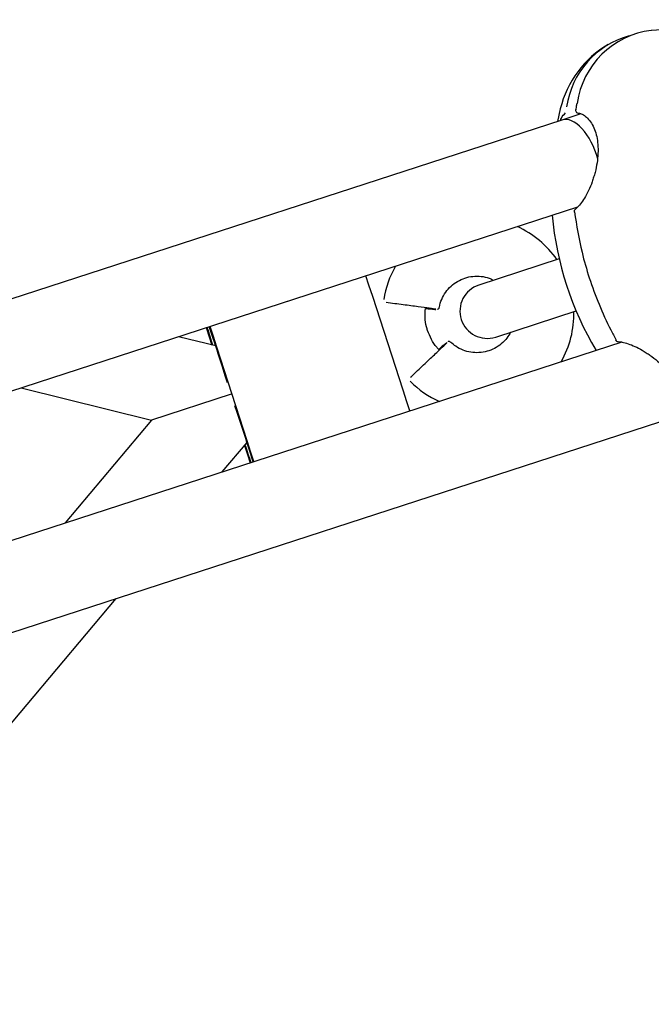
# Model space of a CAD drawing. Units: millimetres. Extents: x -8638 to 9009, y -7470 to 7689.
# Drawn here: x 3109 to 3224, y 1236 to 1416 of the extents above; entities that cross this region are included whole.
import ezdxf

# ---------------------------------------------------------------- set-up
doc = ezdxf.new("R2010")
doc.units = ezdxf.units.MM
doc.header["$PDSIZE"] = -1
doc.linetypes.add('CENTERX2', pattern=[20.32, 12.7, -2.54, 2.54, -2.54])
doc.dimstyles.new('ISO-25', dxfattribs={"dimtxt": 2.5, "dimasz": 2.5, "dimexe": 1.25, "dimexo": 0.625, "dimtad": 1, "dimtxsty": 'Standard', "dimcen": 2.5, "dimadec": 0, "dimazin": 0, "dimtfac": 1, "dimtmove": 0, "dimatfit": 3, "dimfxl": 1, "dimarcsym": 0})

# ---------------------------------------------------------------- blocks, each defined once
blk = doc.blocks.new('*D2')
at = {"color": 0, "lineweight": -2, "transparency": 16777216}
for p, q in [((-5019.44, 2090.72), (-5019.44, -7470.46)), ((5436.17, 2090.72), (5436.17, -7470.46)), ((-5016.14, -7469.46), (5432.87, -7469.46))]:
    blk.add_line(p, q, dxfattribs=at)
at = {"color": 0, "transparency": 16777216}
for points in [[(-5016.14, -7468.91), (-5016.14, -7470.01), (-5019.44, -7469.46)], [(5432.87, -7468.91), (5432.87, -7470.01), (5436.17, -7469.46)]]:
    blk.add_solid(points, dxfattribs=at)
at = {"layer": 'Defpoints', "color": 0, "transparency": 16777216}
for p in [(-5019.44, 2090.72), (5436.17, 2090.72), (5436.17, -7469.46)]:
    blk.add_point(p, dxfattribs=at)
at = {"color": 0, "transparency": 16777216, "insert": (208.37, -7440.43), "char_height": 5, "attachment_point": 5}
blk.add_mtext('{\\H11x;10456}', dxfattribs=at)
blk = doc.blocks.new('*D3')
at = {"color": 0, "lineweight": -2, "transparency": 16777216}
for p, q in [((208.37, 5888.95), (8929.24, 5888.95)), ((8928.24, 5885.65), (8928.24, 946.03)), ((8928.24, -4051.63), (8928.24, 887.98)), ((-3022.6, -4054.93), (8929.24, -4054.93))]:
    blk.add_line(p, q, dxfattribs=at)
at = {"color": 0, "transparency": 16777216}
for points in [[(8927.69, 5885.65), (8928.79, 5885.65), (8928.24, 5888.95)], [(8927.69, -4051.63), (8928.79, -4051.63), (8928.24, -4054.93)]]:
    blk.add_solid(points, dxfattribs=at)
at = {"layer": 'Defpoints', "color": 0, "transparency": 16777216}
for p in [(208.37, 5888.95), (8928.24, 5888.95), (-3022.6, -4054.93)]:
    blk.add_point(p, dxfattribs=at)
at = {"color": 0, "transparency": 16777216, "insert": (8928.24, 917.01), "char_height": 5, "attachment_point": 5}
blk.add_mtext('{\\H11x;9944}', dxfattribs=at)

msp = doc.modelspace()

# ---------------------------------------------------------------- linework, layer by layer
at = {"color": 7, "linetype": 'Continuous', "lineweight": 25}
for p, q in [((3207.79, 1399.31), (3207.27, 1397)), ((3211.56, 1398.4), (3208.07, 1397.26)), ((3208.07, 1397.26), (2482.7, 1161.57)), ((2493.54, 1148.27), (3210.98, 1381.38)), ((3207.61, 1371.87), (3192.89, 1367.09)), ((3179.04, 1347.87), (3173.48, 1364.99)), ((3195.98, 1357.58), (3210.7, 1362.36)), ((3219.05, 1356.67), (2501.57, 1123.54)), ((3144.75, 1355.95), (3137.92, 1357.64)), ((3150.52, 1338.61), (3144.96, 1355.73)), ((3109.17, 1348.3), (3133.01, 1342.38)), ((3147.59, 1347.12), (3133.01, 1342.38)), ((2500.62, 1106.41), (3225.99, 1342.1)), ((3133.01, 1342.38), (3117.21, 1323.58)), ((3145.95, 1332.92), (3150.48, 1338.3)), ((2629.62, 718.39), (3126.51, 1309.78))]:
    msp.add_line(p, q, dxfattribs=at)
at = {"color": 7, "linetype": 'Continuous', "lineweight": 25, "flags": 128}
for points in [[(3210.48, 1380.9), (3210.53, 1380.93), (3210.59, 1380.95)], [(3173.48, 1364.99), (3172.79, 1367.1), (3172.23, 1368.79)], [(3143.02, 1359.3), (3143.56, 1357.61), (3144.03, 1356.12)], [(3144.96, 1355.73), (3144.27, 1357.84), (3143.71, 1359.52)], [(3146.91, 1349.21), (3146.5, 1350.46), (3145.97, 1352.12), (3145.45, 1353.77)], [(3180.26, 1344.06), (3179.72, 1345.76), (3179.04, 1347.87)], [(3149.77, 1340.48), (3149.22, 1342.12), (3148.68, 1343.77), (3148.27, 1345.03)], [(3151.74, 1334.8), (3151.2, 1336.49), (3150.52, 1338.61)], [(3150.01, 1337.74), (3150.49, 1336.26), (3151.05, 1334.57)]]:
    msp.add_lwpolyline(points, dxfattribs=at)
at = {"color": 7, "linetype": 'CENTERX2', "lineweight": 18}
for radius in [5496.84, 4371.49]:
    msp.add_circle((208.37, 392.1), radius, dxfattribs=at)
at = {"color": 7, "linetype": 'Continuous', "lineweight": 25}
for centre, radius, start, end in [((3226.38, 1398.14), 15.65, 97.087, 172.0012), ((3226.24, 1394.75), 19, 49.8908, 95.3994), ((3224.64, 1397.4), 15.86, 105.4701, 171.6921), ((3226.24, 1394.75), 19, 120.6006, 166.1092), ((3210.68, 1399.1), 0.0945, 89.2799, 154.7252), ((3210.88, 1400.22), 0.096, 89.3957, 154.1843), ((3211.09, 1399.06), 0.5, 170.5036, 198), ((3211.09, 1399.06), 0.5, 198, 262.7935), ((3264.82, 1385.21), 58.75, 185.216, 210.784), ((3210.8, 1380.51), 0.5, 128.3847, 187.4004), ((3210.39, 1380.37), 0.115, 93.2264, 139.2904), ((3192.78, 1361.8), 17.5, 34.5939, 65.9625), ((3192.8, 1361.81), 17.5, 150.0366, 171.3246), ((3194.43, 1362.34), 5, 108, 288), ((3192.78, 1361.8), 17.5, 330.0373, 1.4063), ((3405.26, 1440.46), 274.37, 197.1953, 197.9089), ((2868.6, 1265.93), 290.45, 17.6034, 18.7899), ((3217.94, 1357.13), 0.115, 256.7096, 302.7736), ((3218.35, 1357.25), 0.5, 208.5996, 267.6153), ((3192.8, 1361.8), 17.5, 224.6754, 245.9634), ((2874.16, 1248.81), 290.45, 17.2101, 18.3966), ((3410.91, 1423.06), 274.37, 198.0911, 198.8047)]:
    msp.add_arc(centre, radius, start, end, dxfattribs=at)
msp.add_ellipse((3210.54, 1389.65), major_axis=(-2.47, 7.61), ratio=0.512343, start_param=4.617045, end_param=6.283185, dxfattribs=at)
for points, knots in [([(3210.79, 1400.26), (3210.78, 1400.18), (3210.7, 1399.8), (3210.65, 1399.42), (3210.61, 1399.13)], [0, 0, 0, 0, 0.239276, 1, 1, 1, 1]), ([(3207.83, 1397.18), (3207.88, 1397.33), (3208.12, 1397.97), (3208.48, 1398.31), (3208.75, 1398.56)], [0, 0, 0, 0, 0.232948, 1, 1, 1, 1]), ([(3211.08, 1398.52), (3211.15, 1398.52), (3211.44, 1398.52), (3212.03, 1398.23), (3212.8, 1397.65), (3213.51, 1396.74), (3214.09, 1395.6), (3214.48, 1394.27), (3214.7, 1392.77), (3214.72, 1391.15), (3214.54, 1389.44), (3214.26, 1387.97), (3213.99, 1387.13), (3213.89, 1386.84)], [0, 0, 0, 0, 0.02852, 0.124575, 0.226607, 0.327024, 0.425633, 0.524787, 0.624197, 0.727458, 0.833475, 0.94403, 1, 1, 1, 1]), ([(3213.89, 1386.84), (3213.81, 1386.55), (3213.56, 1385.69), (3212.99, 1384.37), (3212.26, 1383.01), (3211.51, 1381.93), (3210.91, 1381.23), (3210.58, 1381), (3210.49, 1380.93)], [0, 0, 0, 0, 0.110848, 0.332366, 0.548016, 0.73339, 0.928693, 1, 1, 1, 1]), ([(3210.38, 1380.48), (3210.78, 1378.01), (3211.44, 1373.93), (3213.08, 1368.3), (3214.82, 1363.55), (3216.53, 1359.78), (3217.67, 1357.65), (3218, 1357.03)], [0, 0, 0, 0, 0.30369, 0.499936, 0.707151, 0.914366, 1, 1, 1, 1]), ([(3185.67, 1363.03), (3185.67, 1363.04), (3185.75, 1363.54), (3186.06, 1364.49), (3186.78, 1365.8), (3187.77, 1366.92), (3188.98, 1367.81), (3190.34, 1368.42), (3191.81, 1368.74), (3193.3, 1368.72), (3194.6, 1368.47), (3195.32, 1368.11), (3195.6, 1367.97)], [0, 0, 0, 0, 0.001455, 0.116926, 0.232616, 0.348356, 0.464143, 0.579969, 0.695816, 0.811661, 0.92748, 1, 1, 1, 1]), ([(3184.99, 1362.65), (3185.01, 1362.65), (3185.07, 1362.67), (3183.94, 1362.84), (3181.89, 1363.12), (3179.1, 1363.48), (3176.99, 1363.74), (3175.93, 1363.88)], [0, 0, 0, 0, 0.1407164, 0.355523, 0.5703923, 0.7851948, 1, 1, 1, 1]), ([(3183.51, 1358.79), (3183.44, 1359), (3183.21, 1359.77), (3183, 1361.12), (3183.07, 1362.26), (3183.11, 1362.81)], [0, 0, 0, 0, 0.164485, 0.58903, 1, 1, 1, 1]), ([(3183.11, 1362.81), (3183.45, 1362.78), (3184.47, 1362.67), (3184.8, 1362.65), (3185.02, 1362.63)], [0, 0, 0, 0, 0.328386, 1, 1, 1, 1]), ([(3185.34, 1362.66), (3185.36, 1362.67), (3185.41, 1362.68), (3185.51, 1362.76), (3185.62, 1362.87), (3185.64, 1362.97), (3185.65, 1363.01)], [0, 0, 0, 0, 0.150576, 0.428214, 0.750369, 1, 1, 1, 1]), ([(3185.58, 1355.32), (3185.44, 1355.45), (3184.9, 1355.98), (3184.16, 1357.14), (3183.73, 1358.23), (3183.51, 1358.79)], [0, 0, 0, 0, 0.136843, 0.562031, 1, 1, 1, 1]), ([(3198.71, 1358.47), (3198.5, 1358.1), (3198.04, 1357.3), (3197.03, 1356.29), (3195.79, 1355.46), (3194.4, 1354.92), (3192.92, 1354.68), (3191.42, 1354.76), (3189.98, 1355.15), (3188.72, 1355.78), (3188.05, 1356.38), (3187.75, 1356.64)], [0, 0, 0, 0, 0.09843, 0.213919, 0.329455, 0.445025, 0.560613, 0.676191, 0.79174, 0.907245, 1, 1, 1, 1]), ([(3180.37, 1350.22), (3180.61, 1350.44), (3181.63, 1351.4), (3183.38, 1353.04), (3185.29, 1354.85), (3186.56, 1356.08), (3187.14, 1356.66), (3187.01, 1356.56), (3186.98, 1356.54)], [0, 0, 0, 0, 0.067474, 0.28292, 0.498205, 0.713071, 0.927748, 1, 1, 1, 1]), ([(3186.84, 1356.44), (3186.61, 1356.25), (3186.34, 1356.01), (3185.68, 1355.41), (3185.58, 1355.32)], [0, 0, 0, 0, 0.842806, 1, 1, 1, 1]), ([(3187.74, 1356.61), (3187.72, 1356.63), (3187.66, 1356.7), (3187.54, 1356.74), (3187.4, 1356.76), (3187.31, 1356.75), (3187.28, 1356.73), (3187.27, 1356.73)], [0, 0, 0, 0, 0.159485, 0.454982, 0.701768, 0.918592, 1, 1, 1, 1]), ([(3218.34, 1356.74), (3218.59, 1356.72), (3219.15, 1356.68), (3220.22, 1356.38), (3221.47, 1355.88), (3222.59, 1355.32), (3223.27, 1354.86), (3223.5, 1354.71)], [0, 0, 0, 0, 0.180009, 0.403465, 0.632709, 0.874715, 1, 1, 1, 1]), ([(3223.5, 1354.71), (3223.73, 1354.56), (3224.45, 1354.11), (3225.62, 1353.17), (3226.93, 1351.93), (3228.07, 1350.58), (3228.99, 1349.17), (3229.64, 1347.77), (3230, 1346.44), (3230.1, 1345.23), (3229.96, 1344.18), (3229.63, 1343.33), (3229.31, 1342.97), (3229.15, 1342.79)], [0, 0, 0, 0, 0.049222, 0.149423, 0.251893, 0.353782, 0.453212, 0.548809, 0.641517, 0.732182, 0.822067, 0.912983, 1, 1, 1, 1])]:
    msp.add_open_spline(points, degree=3, knots=knots, dxfattribs=at)

# ---------------------------------------------------------------- dimensions: what is measured, and where the dimension line sits
dim = msp.add_linear_dim(base=(8928.24, 5888.95), p1=(-3022.6, -4054.93), p2=(208.37, 5888.95), angle=90, text='{\\H11x;<>}', dimstyle='ISO-25', override={"dimtxt": 5, "dimasz": 3.302, "dimexe": 1, "dimexo": 0, "dimgap": 1.524, "dimtih": 1, "dimtoh": 1, "dimdec": 0, "dimzin": 0, "dimadec": 2, "dimtzin": 0})
dim.commit()
dim.dimension.update_dxf_attribs({"geometry": '*D3', "text_midpoint": (8928.24, 917.01)})
dim = msp.add_linear_dim(base=(5436.17, -7469.46), p1=(-5019.44, 2090.72), p2=(5436.17, 2090.72), text='{\\H11x;<>}', dimstyle='ISO-25', override={"dimtxt": 5, "dimasz": 3.302, "dimexe": 1, "dimexo": 0, "dimgap": 1.524, "dimtih": 1, "dimtoh": 1, "dimdec": 0, "dimzin": 0, "dimadec": 2, "dimtzin": 0})
dim.commit()
dim.dimension.update_dxf_attribs({"geometry": '*D2', "text_midpoint": (208.37, -7440.43)})

doc.saveas('drawing.dxf')
